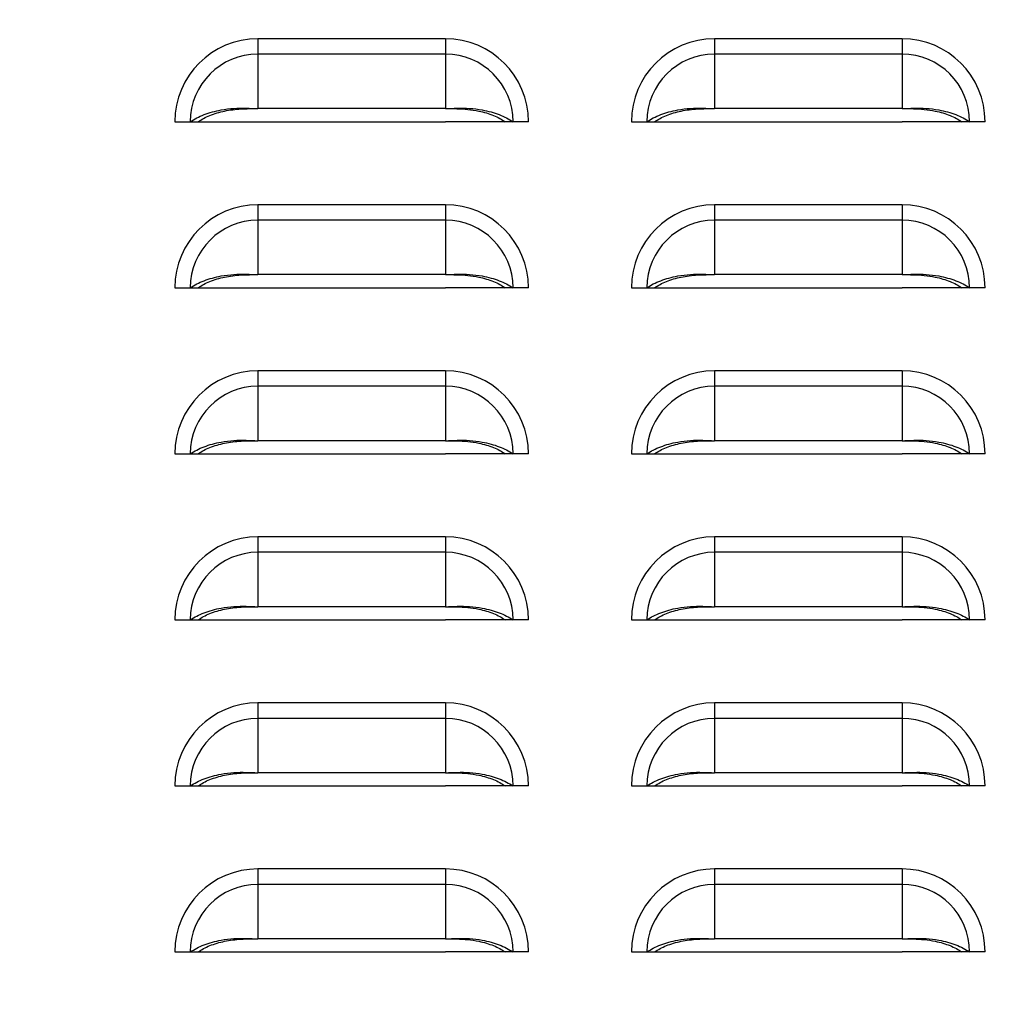
# Model space of a CAD drawing. Units: inches. Extents: x 0 to 51.1, y 0 to 19.3.
# Drawn here: x 18.6 to 19, y 8.3 to 8.7 of the extents above; entities that cross this region are included whole.
import ezdxf

# ---------------------------------------------------------------- set-up
doc = ezdxf.new("R2010")
doc.units = ezdxf.units.IN
doc.header["$LTSCALE"] = 2
doc.header["$MEASUREMENT"] = 0
doc.header["$PDSIZE"] = -1
doc.layers.add('DIM', color=7, linetype='Continuous')
doc.styles.add('SIM1', font='ROMANS')
doc.styles.add('SLDTEXTSTYLE0', font='TXT', dxfattribs={"width": 0.635389})
doc.dimstyles.new('SLDDIMSTYLE0', dxfattribs={"dimtxt": 0.125, "dimasz": 0.13, "dimexe": 0, "dimexo": 0.0625, "dimgap": 0.03125, "dimtad": 0, "dimtih": 1, "dimtoh": 1, "dimdec": 6, "dimlfac": 16, "dimrnd": 1e-09, "dimzin": 12, "dimdsep": 46, "dimtxsty": 'SLDTEXTSTYLE0', "dimsah": 1, "dimcen": 0.09, "dimadec": 0, "dimazin": 3, "dimtfac": 1, "dimtofl": 0, "dimtmove": 0, "dimatfit": 3, "dimfxl": 1, "dimfrac": 2, "dimtolj": 1, "dimtzin": 12, "dimarcsym": 0})

# ---------------------------------------------------------------- blocks, each defined once
blk = doc.blocks.new('*D22')
at = {"layer": 'Defpoints', "color": 0, "transparency": 16777216}
for p in [(16.72127, 9.05937), (19.34656, 9.05937), (19.34656, 5.44999)]:
    blk.add_point(p, dxfattribs=at)
at = {"layer": 'DIM', "color": 0, "lineweight": -2, "transparency": 16777216}
for p, q in [((19.28406, 9.05937), (16.59627, 9.05937)), ((16.72127, 8.92937), (16.72127, 7.36033)), ((16.72127, 5.57999), (16.72127, 7.14902)), ((19.28406, 5.44999), (16.59627, 5.44999))]:
    blk.add_line(p, q, dxfattribs=at)
at = {"layer": 'DIM', "color": 0, "transparency": 16777216}
for points in [[(16.6996, 8.92937), (16.74293, 8.92937), (16.72127, 9.05937)], [(16.6996, 5.57999), (16.74293, 5.57999), (16.72127, 5.44999)]]:
    blk.add_solid(points, dxfattribs=at)
at = {"layer": 'DIM', "color": 0, "transparency": 16777216, "insert": (16.72127, 7.25468), "char_height": 0.125, "width": 1.7040059, "attachment_point": 5, "style": 'SIM1'}
blk.add_mtext('\\A1;DIM "K"', dxfattribs=at)

msp = doc.modelspace()

# ---------------------------------------------------------------- linework, layer by layer
at = {"color": 7, "linetype": 'Continuous', "lineweight": 25}
for p, q in [((18.69618568, 8.70080328), (18.69618568, 8.69498896)), ((18.76681068, 8.70080328), (18.69618568, 8.70080328)), ((18.76681068, 8.70080328), (18.76681068, 8.69498896)), ((18.86806068, 8.70080328), (18.86806068, 8.69498896)), ((18.93868568, 8.70080328), (18.86806068, 8.70080328)), ((18.93868568, 8.70080328), (18.93868568, 8.69498896)), ((18.69618568, 8.69498896), (18.69618568, 8.67450207)), ((18.76681068, 8.69498896), (18.69618568, 8.69498896)), ((18.76681068, 8.69498896), (18.76681068, 8.67450207)), ((18.86806068, 8.69498896), (18.86806068, 8.67450207)), ((18.93868568, 8.69498896), (18.86806068, 8.69498896)), ((18.93868568, 8.69498896), (18.93868568, 8.67450207)), ((18.76681068, 8.67450207), (18.69618568, 8.67450207)), ((18.93868568, 8.67450207), (18.86806068, 8.67450207)), ((18.66493568, 8.66955328), (18.67075, 8.66955328)), ((18.67075, 8.66955328), (18.67365661, 8.66955328)), ((18.6736011, 8.66955328), (18.69618568, 8.66955328)), ((18.69618568, 8.66955328), (18.76681068, 8.66955328)), ((18.78939526, 8.66955328), (18.76681068, 8.66955328)), ((18.79224636, 8.66955328), (18.78933975, 8.66955328)), ((18.79806068, 8.66955328), (18.79224636, 8.66955328)), ((18.83681068, 8.66955328), (18.842625, 8.66955328)), ((18.842625, 8.66955328), (18.84553161, 8.66955328)), ((18.8454761, 8.66955328), (18.86806068, 8.66955328)), ((18.86806068, 8.66955328), (18.93868568, 8.66955328)), ((18.96127026, 8.66955328), (18.93868568, 8.66955328)), ((18.96412136, 8.66955328), (18.96121475, 8.66955328)), ((18.96993568, 8.66955328), (18.96412136, 8.66955328)), ((18.69618568, 8.63830328), (18.69618568, 8.63248896)), ((18.76681068, 8.63830328), (18.69618568, 8.63830328)), ((18.76681068, 8.63830328), (18.76681068, 8.63248896)), ((18.86806068, 8.63830328), (18.86806068, 8.63248896)), ((18.93868568, 8.63830328), (18.86806068, 8.63830328)), ((18.93868568, 8.63830328), (18.93868568, 8.63248896)), ((18.69618568, 8.63248896), (18.69618568, 8.61200207)), ((18.76681068, 8.63248896), (18.69618568, 8.63248896)), ((18.76681068, 8.63248896), (18.76681068, 8.61200207)), ((18.86806068, 8.63248896), (18.86806068, 8.61200207)), ((18.93868568, 8.63248896), (18.86806068, 8.63248896)), ((18.93868568, 8.63248896), (18.93868568, 8.61200207)), ((18.76681068, 8.61200207), (18.69618568, 8.61200207)), ((18.93868568, 8.61200207), (18.86806068, 8.61200207)), ((18.66493568, 8.60705328), (18.67075, 8.60705328)), ((18.67075, 8.60705328), (18.67365661, 8.60705328)), ((18.6736011, 8.60705328), (18.69618568, 8.60705328)), ((18.69618568, 8.60705328), (18.76681068, 8.60705328)), ((18.78939526, 8.60705328), (18.76681068, 8.60705328)), ((18.79224636, 8.60705328), (18.78933975, 8.60705328)), ((18.79806068, 8.60705328), (18.79224636, 8.60705328)), ((18.83681068, 8.60705328), (18.842625, 8.60705328)), ((18.842625, 8.60705328), (18.84553161, 8.60705328)), ((18.8454761, 8.60705328), (18.86806068, 8.60705328)), ((18.86806068, 8.60705328), (18.93868568, 8.60705328)), ((18.96127026, 8.60705328), (18.93868568, 8.60705328)), ((18.96412136, 8.60705328), (18.96121475, 8.60705328)), ((18.96993568, 8.60705328), (18.96412136, 8.60705328)), ((18.69618568, 8.57580328), (18.69618568, 8.56998896)), ((18.76681068, 8.57580328), (18.69618568, 8.57580328)), ((18.76681068, 8.57580328), (18.76681068, 8.56998896)), ((18.86806068, 8.57580328), (18.86806068, 8.56998896)), ((18.93868568, 8.57580328), (18.86806068, 8.57580328)), ((18.93868568, 8.57580328), (18.93868568, 8.56998896)), ((18.69618568, 8.56998896), (18.69618568, 8.54950207)), ((18.76681068, 8.56998896), (18.69618568, 8.56998896)), ((18.76681068, 8.56998896), (18.76681068, 8.54950207)), ((18.86806068, 8.56998896), (18.86806068, 8.54950207)), ((18.93868568, 8.56998896), (18.86806068, 8.56998896)), ((18.93868568, 8.56998896), (18.93868568, 8.54950207)), ((18.76681068, 8.54950207), (18.69618568, 8.54950207)), ((18.93868568, 8.54950207), (18.86806068, 8.54950207)), ((18.66493568, 8.54455328), (18.67075, 8.54455328)), ((18.67075, 8.54455328), (18.67365661, 8.54455328)), ((18.6736011, 8.54455328), (18.69618568, 8.54455328)), ((18.69618568, 8.54455328), (18.76681068, 8.54455328)), ((18.78939526, 8.54455328), (18.76681068, 8.54455328)), ((18.79224636, 8.54455328), (18.78933975, 8.54455328)), ((18.79806068, 8.54455328), (18.79224636, 8.54455328)), ((18.83681068, 8.54455328), (18.842625, 8.54455328)), ((18.842625, 8.54455328), (18.84553161, 8.54455328)), ((18.8454761, 8.54455328), (18.86806068, 8.54455328)), ((18.86806068, 8.54455328), (18.93868568, 8.54455328)), ((18.96127026, 8.54455328), (18.93868568, 8.54455328)), ((18.96412136, 8.54455328), (18.96121475, 8.54455328)), ((18.96993568, 8.54455328), (18.96412136, 8.54455328)), ((18.69618568, 8.51330328), (18.69618568, 8.50748896)), ((18.76681068, 8.51330328), (18.69618568, 8.51330328)), ((18.76681068, 8.51330328), (18.76681068, 8.50748896)), ((18.86806068, 8.51330328), (18.86806068, 8.50748896)), ((18.93868568, 8.51330328), (18.86806068, 8.51330328)), ((18.93868568, 8.51330328), (18.93868568, 8.50748896)), ((18.69618568, 8.50748896), (18.69618568, 8.48700207)), ((18.76681068, 8.50748896), (18.69618568, 8.50748896)), ((18.76681068, 8.50748896), (18.76681068, 8.48700207)), ((18.86806068, 8.50748896), (18.86806068, 8.48700207)), ((18.93868568, 8.50748896), (18.86806068, 8.50748896)), ((18.93868568, 8.50748896), (18.93868568, 8.48700207)), ((18.76681068, 8.48700207), (18.69618568, 8.48700207)), ((18.93868568, 8.48700207), (18.86806068, 8.48700207)), ((18.66493568, 8.48205328), (18.67075, 8.48205328)), ((18.67075, 8.48205328), (18.67365661, 8.48205328)), ((18.6736011, 8.48205328), (18.69618568, 8.48205328)), ((18.69618568, 8.48205328), (18.76681068, 8.48205328)), ((18.78939526, 8.48205328), (18.76681068, 8.48205328)), ((18.79224636, 8.48205328), (18.78933975, 8.48205328)), ((18.79806068, 8.48205328), (18.79224636, 8.48205328)), ((18.83681068, 8.48205328), (18.842625, 8.48205328)), ((18.842625, 8.48205328), (18.84553161, 8.48205328)), ((18.8454761, 8.48205328), (18.86806068, 8.48205328)), ((18.86806068, 8.48205328), (18.93868568, 8.48205328)), ((18.96127026, 8.48205328), (18.93868568, 8.48205328)), ((18.96412136, 8.48205328), (18.96121475, 8.48205328)), ((18.96993568, 8.48205328), (18.96412136, 8.48205328)), ((18.69618568, 8.45080328), (18.69618568, 8.44498896)), ((18.76681068, 8.45080328), (18.69618568, 8.45080328)), ((18.76681068, 8.45080328), (18.76681068, 8.44498896)), ((18.86806068, 8.45080328), (18.86806068, 8.44498896)), ((18.93868568, 8.45080328), (18.86806068, 8.45080328)), ((18.93868568, 8.45080328), (18.93868568, 8.44498896)), ((18.69618568, 8.44498896), (18.69618568, 8.42450207)), ((18.76681068, 8.44498896), (18.69618568, 8.44498896)), ((18.76681068, 8.44498896), (18.76681068, 8.42450207)), ((18.86806068, 8.44498896), (18.86806068, 8.42450207)), ((18.93868568, 8.44498896), (18.86806068, 8.44498896)), ((18.93868568, 8.44498896), (18.93868568, 8.42450207)), ((18.76681068, 8.42450207), (18.69618568, 8.42450207)), ((18.93868568, 8.42450207), (18.86806068, 8.42450207)), ((18.66493568, 8.41955328), (18.67075, 8.41955328)), ((18.67075, 8.41955328), (18.67365661, 8.41955328)), ((18.6736011, 8.41955328), (18.69618568, 8.41955328)), ((18.69618568, 8.41955328), (18.76681068, 8.41955328)), ((18.78939526, 8.41955328), (18.76681068, 8.41955328)), ((18.79224636, 8.41955328), (18.78933975, 8.41955328)), ((18.79806068, 8.41955328), (18.79224636, 8.41955328)), ((18.83681068, 8.41955328), (18.842625, 8.41955328)), ((18.842625, 8.41955328), (18.84553161, 8.41955328)), ((18.8454761, 8.41955328), (18.86806068, 8.41955328)), ((18.86806068, 8.41955328), (18.93868568, 8.41955328)), ((18.96127026, 8.41955328), (18.93868568, 8.41955328)), ((18.96412136, 8.41955328), (18.96121475, 8.41955328)), ((18.96993568, 8.41955328), (18.96412136, 8.41955328)), ((18.69618568, 8.38830328), (18.69618568, 8.38248896)), ((18.76681068, 8.38830328), (18.69618568, 8.38830328)), ((18.76681068, 8.38830328), (18.76681068, 8.38248896)), ((18.86806068, 8.38830328), (18.86806068, 8.38248896)), ((18.93868568, 8.38830328), (18.86806068, 8.38830328)), ((18.93868568, 8.38830328), (18.93868568, 8.38248896)), ((18.69618568, 8.38248896), (18.69618568, 8.36200207)), ((18.76681068, 8.38248896), (18.69618568, 8.38248896)), ((18.76681068, 8.38248896), (18.76681068, 8.36200207)), ((18.86806068, 8.38248896), (18.86806068, 8.36200207)), ((18.93868568, 8.38248896), (18.86806068, 8.38248896)), ((18.93868568, 8.38248896), (18.93868568, 8.36200207)), ((18.76681068, 8.36200207), (18.69618568, 8.36200207)), ((18.93868568, 8.36200207), (18.86806068, 8.36200207)), ((18.66493568, 8.35705328), (18.67075, 8.35705328)), ((18.67075, 8.35705328), (18.67365661, 8.35705328)), ((18.6736011, 8.35705328), (18.69618568, 8.35705328)), ((18.69618568, 8.35705328), (18.76681068, 8.35705328)), ((18.78939526, 8.35705328), (18.76681068, 8.35705328)), ((18.79224636, 8.35705328), (18.78933975, 8.35705328)), ((18.79806068, 8.35705328), (18.79224636, 8.35705328)), ((18.83681068, 8.35705328), (18.842625, 8.35705328)), ((18.842625, 8.35705328), (18.84553161, 8.35705328)), ((18.8454761, 8.35705328), (18.86806068, 8.35705328)), ((18.86806068, 8.35705328), (18.93868568, 8.35705328)), ((18.96127026, 8.35705328), (18.93868568, 8.35705328)), ((18.96412136, 8.35705328), (18.96121475, 8.35705328)), ((18.96993568, 8.35705328), (18.96412136, 8.35705328))]:
    msp.add_line(p, q, dxfattribs=at)
for centre, radius, start, end in [((18.69618568, 8.66955328), 0.03125, 90, 180), ((18.76681068, 8.66955328), 0.03125, 0, 90), ((18.86806068, 8.66955328), 0.03125, 90, 180), ((18.93868568, 8.66955328), 0.03125, 0, 90), ((18.69618568, 8.66955328), 0.02543568, 90, 180), ((18.76681068, 8.66955328), 0.02543568, 0, 90), ((18.86806068, 8.66955328), 0.02543568, 90, 180), ((18.93868568, 8.66955328), 0.02543568, 0, 90), ((18.69618568, 8.60705328), 0.03125, 90, 180), ((18.76681068, 8.60705328), 0.03125, 0, 90), ((18.86806068, 8.60705328), 0.03125, 90, 180), ((18.93868568, 8.60705328), 0.03125, 0, 90), ((18.69618568, 8.60705328), 0.02543568, 90, 180), ((18.76681068, 8.60705328), 0.02543568, 0, 90), ((18.86806068, 8.60705328), 0.02543568, 90, 180), ((18.93868568, 8.60705328), 0.02543568, 0, 90), ((18.69618568, 8.54455328), 0.03125, 90, 180), ((18.76681068, 8.54455328), 0.03125, 0, 90), ((18.86806068, 8.54455328), 0.03125, 90, 180), ((18.93868568, 8.54455328), 0.03125, 0, 90), ((18.69618568, 8.54455328), 0.02543568, 90, 180), ((18.76681068, 8.54455328), 0.02543568, 0, 90), ((18.86806068, 8.54455328), 0.02543568, 90, 180), ((18.93868568, 8.54455328), 0.02543568, 0, 90), ((18.69618568, 8.48205328), 0.03125, 90, 180), ((18.76681068, 8.48205328), 0.03125, 0, 90), ((18.86806068, 8.48205328), 0.03125, 90, 180), ((18.93868568, 8.48205328), 0.03125, 0, 90), ((18.69618568, 8.48205328), 0.02543568, 90, 180), ((18.76681068, 8.48205328), 0.02543568, 0, 90), ((18.86806068, 8.48205328), 0.02543568, 90, 180), ((18.93868568, 8.48205328), 0.02543568, 0, 90), ((18.69618568, 8.41955328), 0.03125, 90, 180), ((18.76681068, 8.41955328), 0.03125, 0, 90), ((18.86806068, 8.41955328), 0.03125, 90, 180), ((18.93868568, 8.41955328), 0.03125, 0, 90), ((18.69618568, 8.41955328), 0.02543568, 90, 180), ((18.76681068, 8.41955328), 0.02543568, 0, 90), ((18.86806068, 8.41955328), 0.02543568, 90, 180), ((18.93868568, 8.41955328), 0.02543568, 0, 90), ((18.69618568, 8.35705328), 0.03125, 90, 180), ((18.76681068, 8.35705328), 0.03125, 0, 90), ((18.86806068, 8.35705328), 0.03125, 90, 180), ((18.93868568, 8.35705328), 0.03125, 0, 90), ((18.69618568, 8.35705328), 0.02543568, 90, 180), ((18.76681068, 8.35705328), 0.02543568, 0, 90), ((18.86806068, 8.35705328), 0.02543568, 90, 180), ((18.93868568, 8.35705328), 0.02543568, 0, 90)]:
    msp.add_arc(centre, radius, start, end, dxfattribs=at)
for points, knots in [([(18.67075, 8.66955328), (18.67153227, 8.67004582), (18.67309513, 8.67102986), (18.67591674, 8.67226263), (18.67901107, 8.67327876), (18.68275219, 8.67412806), (18.6870462, 8.67467729), (18.69171446, 8.67470258), (18.69472434, 8.6745676), (18.69618568, 8.67450207)], [0, 0, 0, 0, 0.128538026, 0.256801119, 0.385199704, 0.512480557, 0.685588205, 0.84734847, 1, 1, 1, 1]), ([(18.67365661, 8.66955328), (18.67432822, 8.66999027), (18.67567041, 8.67086358), (18.67809697, 8.67196987), (18.68076343, 8.67289622), (18.68460648, 8.67385535), (18.68982342, 8.67451352), (18.69406506, 8.67450588), (18.69618568, 8.67450207)], [0, 0, 0, 0, 0.12536866, 0.250544106, 0.375999516, 0.500649102, 0.750348525, 1, 1, 1, 1]), ([(18.76681068, 8.67450207), (18.76828072, 8.67456819), (18.77130499, 8.67470422), (18.77597434, 8.67467497), (18.78026737, 8.67412377), (18.78399189, 8.67327675), (18.78707852, 8.67226234), (18.78989436, 8.67103357), (18.79145954, 8.67004848), (18.79224636, 8.66955328)], [0, 0, 0, 0, 0.153558739, 0.315913507, 0.487645759, 0.615773214, 0.742886091, 0.870748939, 1, 1, 1, 1]), ([(18.76681068, 8.67450207), (18.76822567, 8.67450547), (18.7710297, 8.67451223), (18.77525921, 8.67427313), (18.77901626, 8.67369851), (18.78223901, 8.6728946), (18.78489835, 8.67196958), (18.78732007, 8.67086691), (18.78866424, 8.66999264), (18.78933975, 8.66955328)], [0, 0, 0, 0, 0.166781518, 0.330505202, 0.499705571, 0.625124885, 0.749266139, 0.873993836, 1, 1, 1, 1]), ([(18.842625, 8.66955328), (18.84340727, 8.67004582), (18.84497013, 8.67102986), (18.84779174, 8.67226263), (18.85088607, 8.67327876), (18.85462719, 8.67412806), (18.8589212, 8.67467729), (18.86358946, 8.67470258), (18.86659934, 8.6745676), (18.86806068, 8.67450207)], [0, 0, 0, 0, 0.128538026, 0.256801119, 0.385199704, 0.512480557, 0.685588205, 0.84734847, 1, 1, 1, 1]), ([(18.84553161, 8.66955328), (18.84620322, 8.66999027), (18.84754541, 8.67086358), (18.84997197, 8.67196987), (18.85263843, 8.67289622), (18.85648148, 8.67385535), (18.86169842, 8.67451352), (18.86594006, 8.67450588), (18.86806068, 8.67450207)], [0, 0, 0, 0, 0.12536866, 0.250544106, 0.375999516, 0.500649102, 0.750348525, 1, 1, 1, 1]), ([(18.93868568, 8.67450207), (18.94015572, 8.67456819), (18.94317999, 8.67470422), (18.94784934, 8.67467497), (18.95214237, 8.67412377), (18.95586689, 8.67327675), (18.95895352, 8.67226234), (18.96176936, 8.67103357), (18.96333454, 8.67004848), (18.96412136, 8.66955328)], [0, 0, 0, 0, 0.1535587388, 0.3159135066, 0.487645759, 0.6157732135, 0.7428860912, 0.8707489387, 1, 1, 1, 1]), ([(18.93868568, 8.67450207), (18.94010067, 8.67450547), (18.9429047, 8.67451223), (18.94713421, 8.67427313), (18.95089126, 8.67369851), (18.95411401, 8.6728946), (18.95677335, 8.67196958), (18.95919507, 8.67086691), (18.96053924, 8.66999264), (18.96121475, 8.66955328)], [0, 0, 0, 0, 0.1667815177, 0.3305052022, 0.4997055708, 0.6251248846, 0.7492661392, 0.8739938363, 1, 1, 1, 1]), ([(18.67075, 8.60705328), (18.67153227, 8.60754582), (18.67309513, 8.60852986), (18.67591674, 8.60976263), (18.67901107, 8.61077876), (18.68275219, 8.61162806), (18.6870462, 8.61217729), (18.69171446, 8.61220258), (18.69472434, 8.6120676), (18.69618568, 8.61200207)], [0, 0, 0, 0, 0.128538026, 0.256801119, 0.385199704, 0.512480557, 0.685588205, 0.84734847, 1, 1, 1, 1]), ([(18.67365661, 8.60705328), (18.67432822, 8.60749027), (18.67567041, 8.60836358), (18.67809697, 8.60946987), (18.68076343, 8.61039622), (18.68460648, 8.61135535), (18.68982342, 8.61201352), (18.69406506, 8.61200588), (18.69618568, 8.61200207)], [0, 0, 0, 0, 0.12536866, 0.250544106, 0.375999516, 0.500649102, 0.750348525, 1, 1, 1, 1]), ([(18.76681068, 8.61200207), (18.76828072, 8.61206819), (18.77130499, 8.61220422), (18.77597434, 8.61217497), (18.78026737, 8.61162377), (18.78399189, 8.61077675), (18.78707852, 8.60976234), (18.78989436, 8.60853357), (18.79145954, 8.60754848), (18.79224636, 8.60705328)], [0, 0, 0, 0, 0.153558739, 0.315913507, 0.487645759, 0.615773214, 0.742886091, 0.870748939, 1, 1, 1, 1]), ([(18.76681068, 8.61200207), (18.76822567, 8.61200547), (18.7710297, 8.61201223), (18.77525921, 8.61177313), (18.77901626, 8.61119851), (18.78223901, 8.6103946), (18.78489835, 8.60946958), (18.78732007, 8.60836691), (18.78866424, 8.60749264), (18.78933975, 8.60705328)], [0, 0, 0, 0, 0.166781518, 0.330505202, 0.499705571, 0.625124885, 0.749266139, 0.873993836, 1, 1, 1, 1]), ([(18.842625, 8.60705328), (18.84340727, 8.60754582), (18.84497013, 8.60852986), (18.84779174, 8.60976263), (18.85088607, 8.61077876), (18.85462719, 8.61162806), (18.8589212, 8.61217729), (18.86358946, 8.61220258), (18.86659934, 8.6120676), (18.86806068, 8.61200207)], [0, 0, 0, 0, 0.128538026, 0.256801119, 0.385199704, 0.512480557, 0.685588205, 0.84734847, 1, 1, 1, 1]), ([(18.84553161, 8.60705328), (18.84620322, 8.60749027), (18.84754541, 8.60836358), (18.84997197, 8.60946987), (18.85263843, 8.61039622), (18.85648148, 8.61135535), (18.86169842, 8.61201352), (18.86594006, 8.61200588), (18.86806068, 8.61200207)], [0, 0, 0, 0, 0.12536866, 0.250544106, 0.375999516, 0.500649102, 0.750348525, 1, 1, 1, 1]), ([(18.93868568, 8.61200207), (18.94015572, 8.61206819), (18.94317999, 8.61220422), (18.94784934, 8.61217497), (18.95214237, 8.61162377), (18.95586689, 8.61077675), (18.95895352, 8.60976234), (18.96176936, 8.60853357), (18.96333454, 8.60754848), (18.96412136, 8.60705328)], [0, 0, 0, 0, 0.1535587388, 0.3159135066, 0.487645759, 0.6157732135, 0.7428860912, 0.8707489387, 1, 1, 1, 1]), ([(18.93868568, 8.61200207), (18.94010067, 8.61200547), (18.9429047, 8.61201223), (18.94713421, 8.61177313), (18.95089126, 8.61119851), (18.95411401, 8.6103946), (18.95677335, 8.60946958), (18.95919507, 8.60836691), (18.96053924, 8.60749264), (18.96121475, 8.60705328)], [0, 0, 0, 0, 0.1667815177, 0.3305052022, 0.4997055708, 0.6251248846, 0.7492661392, 0.8739938363, 1, 1, 1, 1]), ([(18.67075, 8.54455328), (18.67153227, 8.54504582), (18.67309513, 8.54602986), (18.67591674, 8.54726263), (18.67901107, 8.54827876), (18.68275219, 8.54912806), (18.6870462, 8.54967729), (18.69171446, 8.54970258), (18.69472434, 8.5495676), (18.69618568, 8.54950207)], [0, 0, 0, 0, 0.128538026, 0.256801119, 0.385199704, 0.512480557, 0.685588205, 0.84734847, 1, 1, 1, 1]), ([(18.67365661, 8.54455328), (18.67432822, 8.54499027), (18.67567041, 8.54586358), (18.67809697, 8.54696987), (18.68076343, 8.54789622), (18.68460648, 8.54885535), (18.68982342, 8.54951352), (18.69406506, 8.54950588), (18.69618568, 8.54950207)], [0, 0, 0, 0, 0.12536866, 0.250544106, 0.375999516, 0.500649102, 0.750348525, 1, 1, 1, 1]), ([(18.76681068, 8.54950207), (18.76828072, 8.54956819), (18.77130499, 8.54970422), (18.77597434, 8.54967497), (18.78026737, 8.54912377), (18.78399189, 8.54827675), (18.78707852, 8.54726234), (18.78989436, 8.54603357), (18.79145954, 8.54504848), (18.79224636, 8.54455328)], [0, 0, 0, 0, 0.153558739, 0.315913507, 0.487645759, 0.615773214, 0.742886091, 0.870748939, 1, 1, 1, 1]), ([(18.76681068, 8.54950207), (18.76822567, 8.54950547), (18.7710297, 8.54951223), (18.77525921, 8.54927313), (18.77901626, 8.54869851), (18.78223901, 8.5478946), (18.78489835, 8.54696958), (18.78732007, 8.54586691), (18.78866424, 8.54499264), (18.78933975, 8.54455328)], [0, 0, 0, 0, 0.1667815177, 0.3305052022, 0.4997055708, 0.6251248846, 0.7492661392, 0.8739938363, 1, 1, 1, 1]), ([(18.842625, 8.54455328), (18.84340727, 8.54504582), (18.84497013, 8.54602986), (18.84779174, 8.54726263), (18.85088607, 8.54827876), (18.85462719, 8.54912806), (18.8589212, 8.54967729), (18.86358946, 8.54970258), (18.86659934, 8.5495676), (18.86806068, 8.54950207)], [0, 0, 0, 0, 0.128538026, 0.256801119, 0.385199704, 0.512480557, 0.685588205, 0.84734847, 1, 1, 1, 1]), ([(18.84553161, 8.54455328), (18.84620322, 8.54499027), (18.84754541, 8.54586358), (18.84997197, 8.54696987), (18.85263843, 8.54789622), (18.85648148, 8.54885535), (18.86169842, 8.54951352), (18.86594006, 8.54950588), (18.86806068, 8.54950207)], [0, 0, 0, 0, 0.12536866, 0.250544106, 0.375999516, 0.500649102, 0.750348525, 1, 1, 1, 1]), ([(18.93868568, 8.54950207), (18.94015572, 8.54956819), (18.94317999, 8.54970422), (18.94784934, 8.54967497), (18.95214237, 8.54912377), (18.95586689, 8.54827675), (18.95895352, 8.54726234), (18.96176936, 8.54603357), (18.96333454, 8.54504848), (18.96412136, 8.54455328)], [0, 0, 0, 0, 0.153558739, 0.315913507, 0.487645759, 0.615773214, 0.742886091, 0.870748939, 1, 1, 1, 1]), ([(18.93868568, 8.54950207), (18.94010067, 8.54950547), (18.9429047, 8.54951223), (18.94713421, 8.54927313), (18.95089126, 8.54869851), (18.95411401, 8.5478946), (18.95677335, 8.54696958), (18.95919507, 8.54586691), (18.96053924, 8.54499264), (18.96121475, 8.54455328)], [0, 0, 0, 0, 0.166781518, 0.330505202, 0.499705571, 0.625124885, 0.749266139, 0.873993836, 1, 1, 1, 1]), ([(18.67075, 8.48205328), (18.67153227, 8.48254582), (18.67309513, 8.48352986), (18.67591674, 8.48476263), (18.67901107, 8.48577876), (18.68275219, 8.48662806), (18.6870462, 8.48717729), (18.69171446, 8.48720258), (18.69472434, 8.4870676), (18.69618568, 8.48700207)], [0, 0, 0, 0, 0.128538026, 0.256801119, 0.385199704, 0.512480557, 0.685588205, 0.84734847, 1, 1, 1, 1]), ([(18.67365661, 8.48205328), (18.67432822, 8.48249027), (18.67567041, 8.48336358), (18.67809697, 8.48446987), (18.68076343, 8.48539622), (18.68460648, 8.48635535), (18.68982342, 8.48701352), (18.69406506, 8.48700588), (18.69618568, 8.48700207)], [0, 0, 0, 0, 0.12536866, 0.250544106, 0.375999516, 0.500649102, 0.750348525, 1, 1, 1, 1]), ([(18.76681068, 8.48700207), (18.76828072, 8.48706819), (18.77130499, 8.48720422), (18.77597434, 8.48717497), (18.78026737, 8.48662377), (18.78399189, 8.48577675), (18.78707852, 8.48476234), (18.78989436, 8.48353357), (18.79145954, 8.48254848), (18.79224636, 8.48205328)], [0, 0, 0, 0, 0.153558739, 0.315913507, 0.487645759, 0.615773214, 0.742886091, 0.870748939, 1, 1, 1, 1]), ([(18.76681068, 8.48700207), (18.76822567, 8.48700547), (18.7710297, 8.48701223), (18.77525921, 8.48677313), (18.77901626, 8.48619851), (18.78223901, 8.4853946), (18.78489835, 8.48446958), (18.78732007, 8.48336691), (18.78866424, 8.48249264), (18.78933975, 8.48205328)], [0, 0, 0, 0, 0.1667815177, 0.3305052022, 0.4997055708, 0.6251248846, 0.7492661392, 0.8739938363, 1, 1, 1, 1]), ([(18.842625, 8.48205328), (18.84340727, 8.48254582), (18.84497013, 8.48352986), (18.84779174, 8.48476263), (18.85088607, 8.48577876), (18.85462719, 8.48662806), (18.8589212, 8.48717729), (18.86358946, 8.48720258), (18.86659934, 8.4870676), (18.86806068, 8.48700207)], [0, 0, 0, 0, 0.128538026, 0.256801119, 0.385199704, 0.512480557, 0.685588205, 0.84734847, 1, 1, 1, 1]), ([(18.84553161, 8.48205328), (18.84620322, 8.48249027), (18.84754541, 8.48336358), (18.84997197, 8.48446987), (18.85263843, 8.48539622), (18.85648148, 8.48635535), (18.86169842, 8.48701352), (18.86594006, 8.48700588), (18.86806068, 8.48700207)], [0, 0, 0, 0, 0.12536866, 0.250544106, 0.375999516, 0.500649102, 0.750348525, 1, 1, 1, 1]), ([(18.93868568, 8.48700207), (18.94015572, 8.48706819), (18.94317999, 8.48720422), (18.94784934, 8.48717497), (18.95214237, 8.48662377), (18.95586689, 8.48577675), (18.95895352, 8.48476234), (18.96176936, 8.48353357), (18.96333454, 8.48254848), (18.96412136, 8.48205328)], [0, 0, 0, 0, 0.153558739, 0.315913507, 0.487645759, 0.615773214, 0.742886091, 0.870748939, 1, 1, 1, 1]), ([(18.93868568, 8.48700207), (18.94010067, 8.48700547), (18.9429047, 8.48701223), (18.94713421, 8.48677313), (18.95089126, 8.48619851), (18.95411401, 8.4853946), (18.95677335, 8.48446958), (18.95919507, 8.48336691), (18.96053924, 8.48249264), (18.96121475, 8.48205328)], [0, 0, 0, 0, 0.166781518, 0.330505202, 0.499705571, 0.625124885, 0.749266139, 0.873993836, 1, 1, 1, 1]), ([(18.67075, 8.41955328), (18.67153227, 8.42004582), (18.67309513, 8.42102986), (18.67591674, 8.42226263), (18.67901107, 8.42327876), (18.68275219, 8.42412806), (18.6870462, 8.42467729), (18.69171446, 8.42470258), (18.69472434, 8.4245676), (18.69618568, 8.42450207)], [0, 0, 0, 0, 0.128538026, 0.256801119, 0.385199704, 0.512480557, 0.685588205, 0.84734847, 1, 1, 1, 1]), ([(18.76681068, 8.42450207), (18.76828072, 8.42456819), (18.77130499, 8.42470422), (18.77597434, 8.42467497), (18.78026737, 8.42412377), (18.78399189, 8.42327675), (18.78707852, 8.42226234), (18.78989436, 8.42103357), (18.79145954, 8.42004848), (18.79224636, 8.41955328)], [0, 0, 0, 0, 0.153558739, 0.315913507, 0.487645759, 0.615773214, 0.742886091, 0.870748939, 1, 1, 1, 1]), ([(18.842625, 8.41955328), (18.84340727, 8.42004582), (18.84497013, 8.42102986), (18.84779174, 8.42226263), (18.85088607, 8.42327876), (18.85462719, 8.42412806), (18.8589212, 8.42467729), (18.86358946, 8.42470258), (18.86659934, 8.4245676), (18.86806068, 8.42450207)], [0, 0, 0, 0, 0.128538026, 0.256801119, 0.385199704, 0.512480557, 0.685588205, 0.84734847, 1, 1, 1, 1]), ([(18.93868568, 8.42450207), (18.94015572, 8.42456819), (18.94317999, 8.42470422), (18.94784934, 8.42467497), (18.95214237, 8.42412377), (18.95586689, 8.42327675), (18.95895352, 8.42226234), (18.96176936, 8.42103357), (18.96333454, 8.42004848), (18.96412136, 8.41955328)], [0, 0, 0, 0, 0.153558739, 0.315913507, 0.487645759, 0.615773214, 0.742886091, 0.870748939, 1, 1, 1, 1]), ([(18.67365661, 8.41955328), (18.67432822, 8.41999027), (18.67567041, 8.42086358), (18.67809697, 8.42196987), (18.68076343, 8.42289622), (18.68460648, 8.42385535), (18.68982342, 8.42451352), (18.69406506, 8.42450588), (18.69618568, 8.42450207)], [0, 0, 0, 0, 0.12536866, 0.250544106, 0.375999516, 0.500649102, 0.750348525, 1, 1, 1, 1]), ([(18.76681068, 8.42450207), (18.76822567, 8.42450547), (18.7710297, 8.42451223), (18.77525921, 8.42427313), (18.77901626, 8.42369851), (18.78223901, 8.4228946), (18.78489835, 8.42196958), (18.78732007, 8.42086691), (18.78866424, 8.41999264), (18.78933975, 8.41955328)], [0, 0, 0, 0, 0.166781518, 0.330505202, 0.499705571, 0.625124885, 0.749266139, 0.873993836, 1, 1, 1, 1]), ([(18.84553161, 8.41955328), (18.84620322, 8.41999027), (18.84754541, 8.42086358), (18.84997197, 8.42196987), (18.85263843, 8.42289622), (18.85648148, 8.42385535), (18.86169842, 8.42451352), (18.86594006, 8.42450588), (18.86806068, 8.42450207)], [0, 0, 0, 0, 0.12536866, 0.250544106, 0.375999516, 0.500649102, 0.750348525, 1, 1, 1, 1]), ([(18.93868568, 8.42450207), (18.94010067, 8.42450547), (18.9429047, 8.42451223), (18.94713421, 8.42427313), (18.95089126, 8.42369851), (18.95411401, 8.4228946), (18.95677335, 8.42196958), (18.95919507, 8.42086691), (18.96053924, 8.41999264), (18.96121475, 8.41955328)], [0, 0, 0, 0, 0.1667815177, 0.3305052022, 0.4997055708, 0.6251248846, 0.7492661392, 0.8739938363, 1, 1, 1, 1]), ([(18.67075, 8.35705328), (18.67153227, 8.35754582), (18.67309513, 8.35852986), (18.67591674, 8.35976263), (18.67901107, 8.36077876), (18.68275219, 8.36162806), (18.6870462, 8.36217729), (18.69171446, 8.36220258), (18.69472434, 8.3620676), (18.69618568, 8.36200207)], [0, 0, 0, 0, 0.128538026, 0.256801119, 0.385199704, 0.512480557, 0.685588205, 0.84734847, 1, 1, 1, 1]), ([(18.67365661, 8.35705328), (18.67432822, 8.35749027), (18.67567041, 8.35836358), (18.67809697, 8.35946987), (18.68076343, 8.36039622), (18.68460648, 8.36135535), (18.68982342, 8.36201352), (18.69406506, 8.36200588), (18.69618568, 8.36200207)], [0, 0, 0, 0, 0.12536866, 0.250544106, 0.375999516, 0.500649102, 0.750348525, 1, 1, 1, 1]), ([(18.76681068, 8.36200207), (18.76828072, 8.36206819), (18.77130499, 8.36220422), (18.77597434, 8.36217497), (18.78026737, 8.36162377), (18.78399189, 8.36077675), (18.78707852, 8.35976234), (18.78989436, 8.35853357), (18.79145954, 8.35754848), (18.79224636, 8.35705328)], [0, 0, 0, 0, 0.153558739, 0.315913507, 0.487645759, 0.615773214, 0.742886091, 0.870748939, 1, 1, 1, 1]), ([(18.76681068, 8.36200207), (18.76822567, 8.36200547), (18.7710297, 8.36201223), (18.77525921, 8.36177313), (18.77901626, 8.36119851), (18.78223901, 8.3603946), (18.78489835, 8.35946958), (18.78732007, 8.35836691), (18.78866424, 8.35749264), (18.78933975, 8.35705328)], [0, 0, 0, 0, 0.166781518, 0.330505202, 0.499705571, 0.625124885, 0.749266139, 0.873993836, 1, 1, 1, 1]), ([(18.842625, 8.35705328), (18.84340727, 8.35754582), (18.84497013, 8.35852986), (18.84779174, 8.35976263), (18.85088607, 8.36077876), (18.85462719, 8.36162806), (18.8589212, 8.36217729), (18.86358946, 8.36220258), (18.86659934, 8.3620676), (18.86806068, 8.36200207)], [0, 0, 0, 0, 0.128538026, 0.256801119, 0.385199704, 0.512480557, 0.685588205, 0.84734847, 1, 1, 1, 1]), ([(18.84553161, 8.35705328), (18.84620322, 8.35749027), (18.84754541, 8.35836358), (18.84997197, 8.35946987), (18.85263843, 8.36039622), (18.85648148, 8.36135535), (18.86169842, 8.36201352), (18.86594006, 8.36200588), (18.86806068, 8.36200207)], [0, 0, 0, 0, 0.12536866, 0.250544106, 0.375999516, 0.500649102, 0.750348525, 1, 1, 1, 1]), ([(18.93868568, 8.36200207), (18.94015572, 8.36206819), (18.94317999, 8.36220422), (18.94784934, 8.36217497), (18.95214237, 8.36162377), (18.95586689, 8.36077675), (18.95895352, 8.35976234), (18.96176936, 8.35853357), (18.96333454, 8.35754848), (18.96412136, 8.35705328)], [0, 0, 0, 0, 0.153558739, 0.315913507, 0.487645759, 0.615773214, 0.742886091, 0.870748939, 1, 1, 1, 1]), ([(18.93868568, 8.36200207), (18.94010067, 8.36200547), (18.9429047, 8.36201223), (18.94713421, 8.36177313), (18.95089126, 8.36119851), (18.95411401, 8.3603946), (18.95677335, 8.35946958), (18.95919507, 8.35836691), (18.96053924, 8.35749264), (18.96121475, 8.35705328)], [0, 0, 0, 0, 0.1667815177, 0.3305052022, 0.4997055708, 0.6251248846, 0.7492661392, 0.8739938363, 1, 1, 1, 1])]:
    msp.add_open_spline(points, degree=3, knots=knots, dxfattribs=at)

# ---------------------------------------------------------------- dimensions: what is measured, and where the dimension line sits
at = {"layer": 'DIM'}
dim = msp.add_linear_dim(base=(16.72126699, 9.05936578), p1=(19.34656068, 5.44999078), p2=(19.34656068, 9.05936578), angle=90, text='DIM "K"', dimstyle='SLDDIMSTYLE0', override={"dimexe": 0.125, "dimdec": 5, "dimlunit": 5, "dimtxsty": 'SIM1'}, dxfattribs=at)
dim.commit()
dim.dimension.update_dxf_attribs({"geometry": '*D22', "text_midpoint": (16.72126699, 7.25467828)})

doc.saveas('drawing.dxf')
